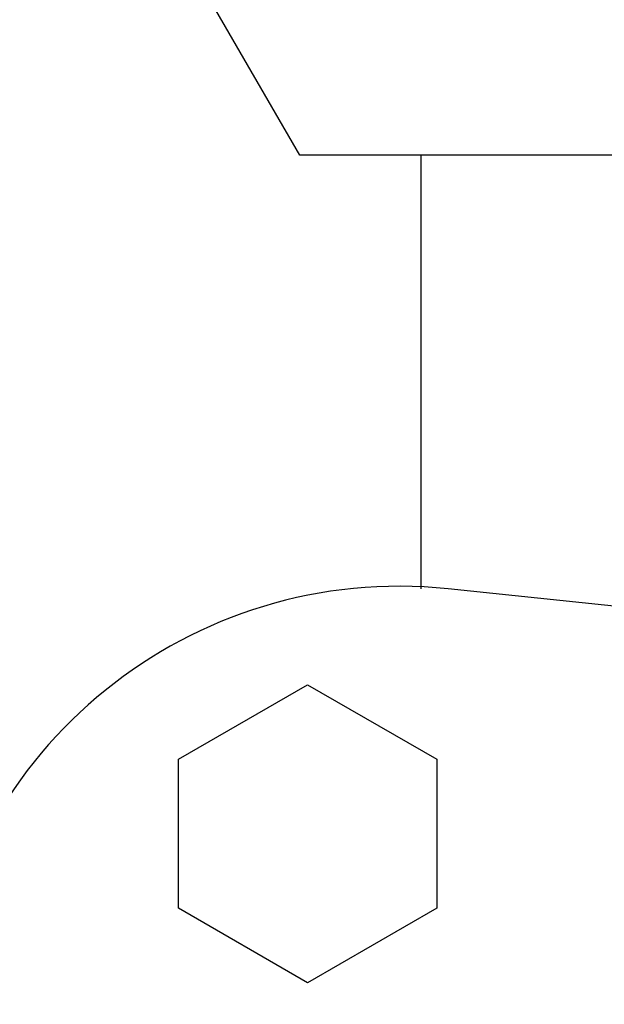
# Model space of a CAD drawing. Units: inches. Extents: x 0 to 213, y 0 to 130.
# Drawn here: x 34 to 36, y 51 to 53 of the extents above; entities that cross this region are included whole.
import ezdxf

# ---------------------------------------------------------------- set-up
doc = ezdxf.new("R2010")
doc.units = ezdxf.units.IN
doc.header["$MEASUREMENT"] = 0
doc.layers.add('3_ALL_AXES', color=7, linetype='Continuous')

# ---------------------------------------------------------------- blocks, each defined once
blk = doc.blocks.new('A$C48E035C5')
at = {"color": 7, "linetype": 'Continuous'}
for p, q in [((2.508, 29.7037), (1.9445, 30.6797)), ((3.635, 29.7037), (2.508, 29.7037)), ((2.7671, 29.7037), (2.7671, 28.7751)), ((3.7241, 28.6803), (2.8257, 28.7747)), ((2.2485, 28.4096), (2.525, 28.5693)), ((2.525, 28.5693), (2.8015, 28.4096)), ((2.2485, 28.0904), (2.2485, 28.4096)), ((2.8015, 28.4096), (2.8015, 28.0904)), ((2.525, 27.9308), (2.2485, 28.0904)), ((2.8015, 28.0904), (2.525, 27.9308))]:
    blk.add_line(p, q, dxfattribs=at)
blk.add_arc((2.7212, 27.7802), 1, 84, 174, dxfattribs=at)
at = {"layer": '3_ALL_AXES', "color": 7, "linetype": 'Continuous'}
blk.add_arc((6.5963, 25.522), 4.1413, 106.234, 213.3656, dxfattribs=at)

msp = doc.modelspace()

# ---------------------------------------------------------------- block references
msp.add_blockref('A$C48E035C5', (32.5034, 23.2156))

doc.saveas('drawing.dxf')
